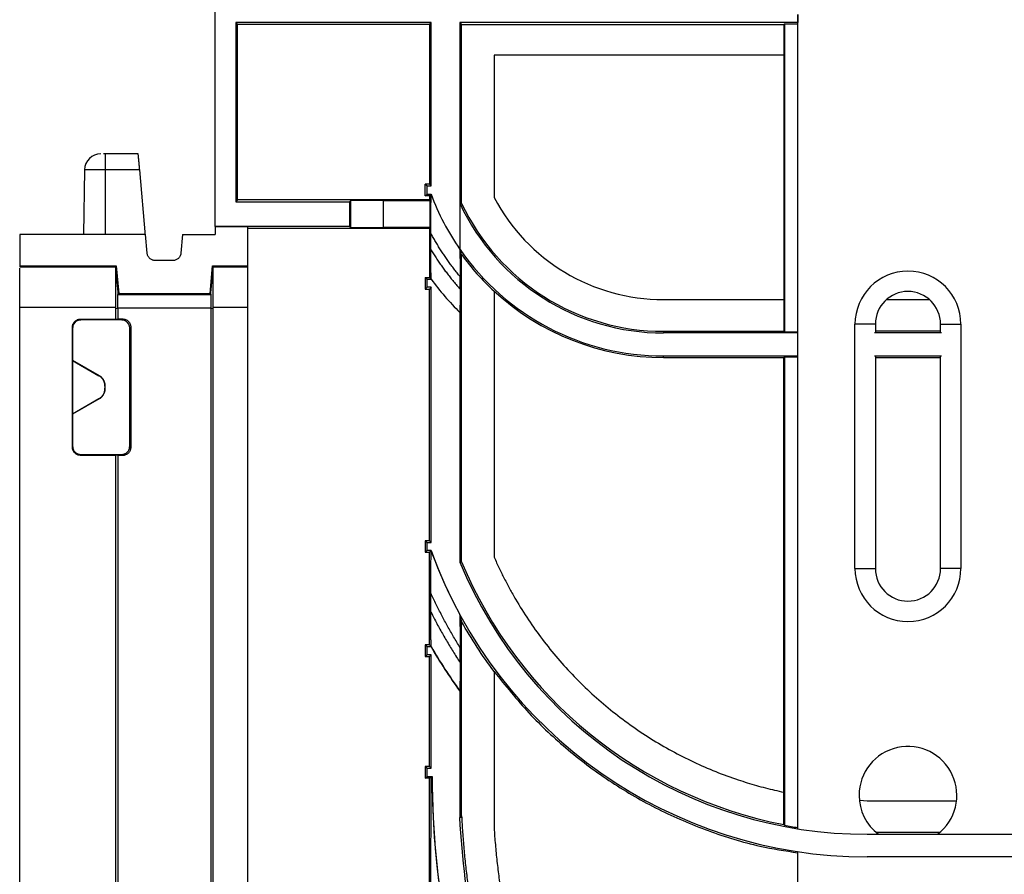
# Model space of a CAD drawing. Units: millimetres. Extents: x -201 to 664, y -32 to 370.
# Drawn here: x 34 to 58, y 240 to 261 of the extents above; entities that cross this region are included whole.
import ezdxf

# ---------------------------------------------------------------- set-up
doc = ezdxf.new("R2010")
doc.units = ezdxf.units.MM

msp = doc.modelspace()

# ---------------------------------------------------------------- linework, layer by layer
at = {"color": 7, "linetype": 'Continuous', "lineweight": 25}
for p, q in [((38.822377, 255.478429), (38.822377, 264.58192)), ((53.117141, 260.68192), (53.117141, 260.48192)), ((53.122377, 240.694953), (53.122377, 260.68192)), ((44.118886, 260.48192), (39.325868, 260.48192)), ((39.325868, 260.48192), (39.325868, 256.085411)), ((39.367757, 260.440031), (39.325868, 260.48192)), ((39.367757, 260.440031), (44.076997, 260.440031)), ((39.367757, 256.1273), (39.367757, 260.440031)), ((44.118886, 260.48192), (44.076997, 260.440031)), ((44.076997, 260.440031), (44.076997, 256.512661)), ((44.118886, 256.470772), (44.118886, 260.48192)), ((44.825868, 260.48192), (44.825868, 254.914695)), ((44.867757, 260.440031), (44.825868, 260.48192)), ((53.117141, 260.48192), (44.825868, 260.48192)), ((44.867757, 256.040692), (44.867757, 260.440031)), ((44.867757, 260.438286), (52.775252, 260.438286)), ((52.775252, 260.438286), (52.789215, 260.452249)), ((52.775252, 260.438286), (52.775252, 259.68192)), ((52.789215, 260.452249), (53.122377, 260.452249)), ((52.789215, 260.452249), (52.789215, 252.889774)), ((53.122377, 260.476684), (53.117141, 260.48192)), ((45.667757, 259.68192), (45.667757, 256.184392)), ((52.776997, 259.68192), (45.667757, 259.68192)), ((52.776997, 259.68192), (52.776997, 253.68192)), ((36.929132, 257.260839), (36.122377, 257.260839)), ((36.122377, 257.260839), (36.122377, 256.86782)), ((35.615517, 256.86782), (35.587835, 255.28192)), ((36.967318, 256.86782), (36.122377, 256.86782)), ((37.108546, 255.250324), (36.967318, 256.86782)), ((43.976997, 256.512661), (44.018886, 256.470772)), ((44.076997, 256.512661), (43.976997, 256.512661)), ((43.976997, 256.228883), (43.976997, 256.512661)), ((44.018886, 256.470772), (44.118886, 256.470772)), ((44.018886, 256.270772), (44.018886, 256.470772)), ((44.076997, 256.512661), (44.118886, 256.470772)), ((43.976997, 256.228883), (44.018886, 256.270772)), ((44.076997, 256.228883), (43.976997, 256.228883)), ((44.018886, 256.270772), (44.118886, 256.270772)), ((44.118823, 256.270708), (44.076997, 256.228883)), ((44.076997, 256.228883), (44.076997, 256.1273)), ((44.118886, 256.270772), (44.118865, 256.270741)), ((39.367757, 256.1273), (39.325868, 256.085411)), ((39.325868, 256.085411), (42.118886, 256.085411)), ((44.076997, 256.1273), (39.367757, 256.1273)), ((42.118886, 256.085411), (42.141637, 256.108162)), ((42.118886, 256.085411), (42.118886, 255.478429)), ((42.141637, 256.108162), (42.141637, 255.455679)), ((42.941607, 256.115082), (44.089215, 256.115082)), ((42.941607, 256.115082), (42.941607, 255.448758)), ((44.089215, 256.115082), (44.076997, 256.1273)), ((44.089215, 256.115082), (44.089215, 255.448758)), ((44.829359, 256.032092), (44.867757, 256.040692)), ((44.829359, 254.90967), (44.829359, 256.032092)), ((42.118886, 255.478429), (38.822377, 255.478429)), ((38.822377, 255.473193), (38.822377, 255.478429)), ((38.822377, 255.473193), (39.622377, 255.473193)), ((38.822377, 255.473193), (38.822377, 255.28192)), ((39.622377, 254.511592), (39.622377, 255.473193)), ((39.622377, 255.43654), (44.076997, 255.43654)), ((42.141637, 255.455679), (42.118886, 255.478429)), ((44.089215, 255.448758), (42.941607, 255.448758)), ((44.076997, 255.43654), (44.089215, 255.448758)), ((44.076997, 255.43654), (44.076997, 254.226156)), ((34.022377, 255.28192), (34.022377, 254.511592)), ((37.108546, 255.28192), (34.022377, 255.28192)), ((37.148566, 254.824489), (37.108546, 255.28192)), ((38.020531, 255.28192), (37.980511, 254.824489)), ((38.020531, 255.28192), (38.822377, 255.28192)), ((44.115396, 254.907022), (44.115396, 255.30903)), ((44.825898, 254.914598), (44.825868, 254.914695)), ((44.867757, 247.245208), (44.867757, 254.789286)), ((34.022377, 254.511592), (36.392098, 254.511592)), ((34.022377, 254.511592), (34.022377, 254.490571)), ((34.022377, 254.490571), (36.372887, 254.490571)), ((36.392098, 254.511592), (36.372885, 254.490627)), ((36.372887, 254.490571), (36.372887, 254.490627)), ((36.392098, 254.511592), (36.451495, 253.831592)), ((37.781272, 254.64192), (37.347805, 254.64192)), ((38.693259, 253.831592), (38.752657, 254.511592)), ((38.752657, 254.511592), (39.622377, 254.511592)), ((38.752657, 254.511592), (38.771869, 254.490627)), ((38.771869, 254.490571), (39.622377, 254.490571)), ((39.622377, 254.490571), (39.622377, 254.511592)), ((39.622377, 253.490609), (39.622377, 254.490571)), ((36.384233, 254.360933), (36.42769, 253.8643)), ((38.715905, 253.851051), (38.760521, 254.360933)), ((43.976997, 254.226156), (44.018886, 254.184267)), ((43.976997, 254.226156), (44.076997, 254.226156)), ((43.976997, 254.226156), (43.976997, 253.942378)), ((44.076997, 254.226156), (44.118856, 254.184297)), ((44.829359, 253.941839), (44.829359, 254.248876)), ((43.976997, 253.942378), (44.018886, 253.984267)), ((44.018886, 254.184267), (44.118886, 254.184267)), ((44.018886, 253.984267), (44.018886, 254.184267)), ((44.118886, 253.984267), (44.018886, 253.984267)), ((44.118886, 253.984267), (44.076997, 253.942378)), ((44.118886, 254.184267), (44.118902, 254.184297)), ((44.118886, 247.722085), (44.118886, 253.984267)), ((36.451495, 253.831592), (36.432377, 253.810731)), ((36.432377, 253.810863), (36.432377, 253.810731)), ((36.432377, 253.810731), (38.712377, 253.810731)), ((36.432377, 253.473563), (36.432377, 253.810731)), ((36.451495, 253.831592), (38.693259, 253.831592)), ((38.693259, 253.831592), (38.712377, 253.810731)), ((38.712377, 253.810731), (38.712377, 253.810863)), ((38.712377, 253.810731), (38.712377, 253.473563)), ((43.976997, 253.942378), (44.076997, 253.942378)), ((44.076997, 247.763974), (44.076997, 253.942378)), ((45.667757, 253.888101), (45.667757, 247.357876)), ((36.375447, 253.490609), (34.022377, 253.490609)), ((34.022377, 231.98192), (34.022377, 253.490609)), ((39.622377, 253.490609), (38.769307, 253.490609)), ((39.622377, 231.98192), (39.622377, 253.490609)), ((49.822377, 253.68192), (52.776997, 253.68192)), ((52.775252, 253.68192), (52.775252, 252.903737)), ((55.293875, 253.68192), (56.350879, 253.68192)), ((36.375483, 253.467889), (36.432377, 253.473563)), ((36.375483, 253.467889), (36.375483, 253.195884)), ((38.712377, 253.473563), (36.432377, 253.473563)), ((36.432377, 253.473563), (36.432377, 253.207235)), ((38.712377, 253.473563), (38.769271, 253.467889)), ((38.712377, 253.473563), (38.712377, 231.994576)), ((38.769271, 231.988902), (38.769271, 253.467889)), ((44.825898, 253.363467), (44.825868, 253.363455)), ((44.825868, 253.363455), (44.825868, 247.236859)), ((36.375483, 253.195884), (35.508383, 253.195884)), ((35.522347, 253.18192), (35.508383, 253.195884)), ((36.522408, 253.18192), (35.522347, 253.18192)), ((36.375483, 253.195884), (36.432377, 253.207235)), ((36.432377, 253.207235), (36.547722, 253.207235)), ((36.547722, 253.207235), (36.522408, 253.18192)), ((36.722377, 252.981951), (36.747692, 253.007265)), ((36.747692, 253.007265), (36.747692, 250.056575)), ((54.522377, 247.081349), (54.522377, 253.081349)), ((55.022377, 253.081349), (54.522377, 253.081349)), ((55.022377, 253.081349), (55.022377, 252.86495)), ((56.622377, 252.86495), (56.622377, 253.081349)), ((56.622377, 253.081349), (57.122377, 253.081349)), ((57.122377, 253.081349), (57.122377, 247.081349)), ((35.308413, 252.995915), (35.308413, 250.067926)), ((35.308413, 252.995915), (35.322377, 252.981951)), ((35.322377, 252.981951), (35.322377, 252.1938)), ((36.722377, 250.08189), (36.722377, 252.981951)), ((49.822377, 252.903737), (49.822377, 252.863594)), ((49.822377, 252.903737), (52.775252, 252.903737)), ((53.122377, 252.863594), (49.822377, 252.863594)), ((52.775252, 252.903737), (52.789215, 252.889774)), ((52.789215, 252.889774), (53.122377, 252.889774)), ((56.647149, 252.863594), (54.997605, 252.863594)), ((56.622377, 252.903737), (55.022377, 252.903737)), ((49.822377, 252.261848), (49.822377, 252.300247)), ((49.822377, 252.300247), (53.122377, 252.300247)), ((54.997605, 252.300247), (56.647149, 252.300247)), ((55.022377, 252.29889), (55.022377, 247.081349)), ((56.622377, 247.081349), (56.622377, 252.29889)), ((35.322377, 252.1938), (35.315395, 252.189769)), ((35.315395, 252.189769), (35.315395, 250.874071)), ((35.315395, 252.189769), (35.965418, 251.814478)), ((35.322377, 252.1938), (35.9724, 251.81851)), ((49.822377, 252.261848), (52.776997, 252.261848)), ((52.776997, 252.261848), (52.789215, 252.274066)), ((52.776997, 241.593334), (52.776997, 252.261848)), ((52.789215, 252.274066), (53.122377, 252.274066)), ((52.789215, 252.274066), (52.789215, 240.783021)), ((55.022377, 252.261848), (56.622377, 252.261848)), ((35.965418, 251.814478), (35.9724, 251.81851)), ((36.115395, 251.55471), (36.122377, 251.558741)), ((36.115395, 251.55471), (36.115395, 251.50913)), ((36.122377, 251.505099), (36.122377, 251.558741)), ((36.122377, 251.505099), (36.115395, 251.50913)), ((35.965418, 251.249362), (35.315395, 250.874071)), ((35.9724, 251.245331), (35.322377, 250.87004)), ((35.9724, 251.245331), (35.965418, 251.249362)), ((35.315395, 250.874071), (35.322377, 250.87004)), ((35.322377, 250.87004), (35.322377, 250.08189)), ((35.322377, 250.08189), (35.308413, 250.067926)), ((35.508383, 249.867956), (35.522347, 249.88192)), ((35.508383, 249.867956), (36.375483, 249.867956)), ((35.522347, 249.88192), (36.522408, 249.88192)), ((36.432377, 249.856606), (36.375483, 249.867956)), ((36.375483, 249.867956), (36.375483, 231.988902)), ((36.522408, 249.88192), (36.547722, 249.856606)), ((36.747692, 250.056575), (36.722377, 250.08189)), ((36.547722, 249.856606), (36.432377, 249.856606)), ((36.432377, 249.856606), (36.432377, 231.994576)), ((43.976997, 247.763974), (44.018886, 247.722085)), ((44.076997, 247.763974), (43.976997, 247.763974)), ((43.976997, 247.763974), (43.976997, 247.480196)), ((44.018886, 247.522085), (44.018886, 247.722085)), ((44.018886, 247.722085), (44.118886, 247.722085)), ((44.076997, 247.763974), (44.118886, 247.722085)), ((44.018886, 247.522085), (43.976997, 247.480196)), ((43.976997, 247.480196), (44.076997, 247.480196)), ((44.118886, 247.522085), (44.018886, 247.522085)), ((44.118823, 247.522021), (44.076997, 247.480196)), ((44.076997, 245.206519), (44.076997, 247.480196)), ((44.118823, 247.522021), (44.118865, 247.522054)), ((44.118886, 247.522085), (44.118865, 247.522054)), ((44.825868, 247.236859), (44.867757, 247.245208)), ((54.522377, 247.081349), (55.022377, 247.081349)), ((57.122377, 247.081349), (56.622377, 247.081349)), ((44.115396, 246.011907), (44.115396, 246.474121)), ((44.867757, 240.976604), (44.867757, 245.785173)), ((43.976997, 245.206519), (44.018886, 245.16463)), ((44.076997, 245.206519), (43.976997, 245.206519)), ((43.976997, 245.206519), (43.976997, 244.922741)), ((44.018886, 244.96463), (44.018886, 245.16463)), ((44.018886, 245.16463), (44.118886, 245.16463)), ((44.076997, 245.206519), (44.118856, 245.164661)), ((44.118871, 245.16463), (44.118871, 245.164661)), ((44.829359, 244.777673), (44.829359, 245.147698)), ((44.018886, 244.96463), (43.976997, 244.922741)), ((43.976997, 244.922741), (44.076997, 244.922741)), ((44.118886, 244.96463), (44.018886, 244.96463)), ((44.118886, 244.96463), (44.076997, 244.922741)), ((44.076997, 242.223809), (44.076997, 244.922741)), ((44.118886, 242.18192), (44.118886, 244.96463)), ((45.667757, 244.554698), (45.667757, 240.662632)), ((44.825898, 244.081984), (44.825868, 244.081974)), ((44.825868, 244.081974), (44.825868, 240.97555)), ((43.976997, 242.223809), (43.976997, 241.940031)), ((43.976997, 242.223809), (44.018886, 242.18192)), ((44.076997, 242.223809), (43.976997, 242.223809)), ((44.018886, 241.98192), (44.018886, 242.18192)), ((44.018886, 242.18192), (44.118886, 242.18192)), ((44.076997, 242.223809), (44.118886, 242.18192)), ((43.976997, 241.940031), (44.018886, 241.98192)), ((44.076997, 241.940031), (43.976997, 241.940031)), ((44.018886, 241.98192), (44.144194, 241.98192)), ((44.117636, 241.98067), (44.076997, 241.940031)), ((44.076997, 235.596595), (44.076997, 241.940031)), ((44.144194, 241.98192), (44.144164, 241.98189)), ((52.775252, 240.799931), (52.775252, 241.593699)), ((54.638999, 241.394398), (54.822377, 241.38192)), ((54.822377, 241.38192), (57.014936, 241.38192)), ((44.825868, 240.97555), (44.867757, 240.976604)), ((52.775252, 240.799931), (52.789215, 240.783021)), ((54.822377, 240.560103), (74.822377, 240.560103)), ((56.602738, 240.603737), (55.042016, 240.603737)), ((53.122377, 230.694953), (53.122377, 240.130962)), ((74.822377, 240.003737), (54.822377, 240.003737))]:
    msp.add_line(p, q, dxfattribs=at)
at = {"color": 8, "linetype": 'Continuous', "lineweight": 25}
for p, q in [((36.122377, 256.86782), (35.615517, 256.86782)), ((36.122377, 256.86782), (36.122377, 255.28192)), ((36.372885, 254.490627), (36.384233, 254.360933)), ((38.760521, 254.360933), (38.771869, 254.490627)), ((36.42769, 253.8643), (36.432377, 253.810731)), ((38.712377, 253.810731), (38.715905, 253.851051)), ((54.822377, 240.560587), (54.822377, 240.560103)), ((54.822377, 240.003254), (54.822377, 240.003737))]:
    msp.add_line(p, q, dxfattribs=at)
at = {"color": 7, "linetype": 'Continuous', "lineweight": 25}
for centre, radius, start, end in [((36.015456, 256.860839), 0.4, 90, 179), ((49.822377, 258.38192), 6.081704, 200.3122425, 214.7588368), ((49.822377, 258.38192), 6.081674, 200.3120427, 214.7579199), ((49.822377, 258.38192), 4.7, 207.8759749, 270), ((49.822377, 258.38192), 5.518326, 205.2027438, 270), ((49.822377, 258.38192), 5.478183, 205.2536864, 270), ((49.822377, 258.38192), 6.081674, 214.8155626, 270), ((49.822377, 258.38192), 6.121817, 215.9686811, 227.2611356), ((55.822377, 253.081349), 1.3, 0, 180), ((49.822377, 258.38192), 7.081643, 216.351563, 225.1257141), ((49.822377, 258.38192), 7.081674, 216.3523137, 225.1256117), ((49.822377, 258.38192), 6.120072, 227.246035, 270), ((55.822377, 253.081349), 0.8, 0, 180), ((54.822377, 251.38192), 11.378213, 199.8301542, 208.5304814), ((54.822377, 251.38192), 11.378183, 199.8300465, 270), ((54.822377, 251.38192), 10.821817, 202.5213813, 270), ((54.822377, 251.38192), 10.778183, 202.5433317, 259.0511665), ((55.822377, 247.081349), 1.3, 180, 0), ((55.822377, 247.081349), 0.8, 180, 0), ((54.822377, 251.38192), 12.378152, 210.1503088, 216.1388155), ((55.822377, 241.515349), 1.2, 307.2846769, 180), ((64.822377, 241.98192), 20.678213, 180.0000844, 194.7533015), ((55.822377, 241.515349), 1.2, 180, 232.7153231), ((54.822377, 251.38192), 10.792146, 259.1409979, 260.9369087)]:
    msp.add_arc(centre, radius, start, end, dxfattribs=at)
for centre, start_param, end_param in [((42.941607, 256.108101), 1.570796327, 3.132866007), ((42.941607, 255.45574), 3.1503193, 4.71238898)]:
    msp.add_ellipse(centre, major_axis=(0.8, 0), ratio=0.008726868, start_param=start_param, end_param=end_param, dxfattribs=at)
for points, knots in [([(36.122377, 257.260839), (36.10874, 257.260839), (36.092133, 257.260839), (36.077831, 257.260839), (36.075273, 257.260839)], [0, 0, 0, 0, 0.821157657, 1, 1, 1, 1]), ([(36.967318, 256.86782), (36.966458, 256.87767), (36.964773, 256.896992), (36.96232, 256.925209), (36.959986, 256.951992), (36.957773, 256.97726), (36.95568, 257.000961), (36.953707, 257.023073), (36.951854, 257.043593), (36.950121, 257.062539), (36.948509, 257.079944), (36.947017, 257.095854), (36.945644, 257.110327), (36.944392, 257.123426), (36.943259, 257.13522), (36.941322, 257.155489), (36.938752, 257.182187), (36.935815, 257.211253), (36.933377, 257.233726), (36.931446, 257.249432), (36.929977, 257.259076), (36.929411, 257.260255), (36.929132, 257.260839)], [0, 0, 0, 0, 0.047674119, 0.093512409, 0.137514804, 0.179681247, 0.220011688, 0.258506088, 0.295164415, 0.329986649, 0.362972782, 0.394122822, 0.423436794, 0.450914744, 0.476556742, 0.500362896, 0.587976856, 0.67384645, 0.757977332, 0.840375528, 0.921047464, 1, 1, 1, 1]), ([(44.115396, 255.30903), (44.115396, 255.401217), (44.115457, 255.492192), (44.115685, 255.672028), (44.115851, 255.760903), (44.116198, 255.892279), (44.116331, 255.935938), (44.116639, 256.02125), (44.116814, 256.063099), (44.117224, 256.142305), (44.117457, 256.179987), (44.117899, 256.227817), (44.118061, 256.242043), (44.118421, 256.263266), (44.118618, 256.270029), (44.118823, 256.270708)], [0, 0, 0, 0, 0.25, 0.25, 0.5, 0.5, 0.625, 0.625, 0.75, 0.75, 0.875, 0.875, 0.9375, 0.9375, 1, 1, 1, 1]), ([(44.829359, 254.248876), (44.804716, 254.278961), (44.755467, 254.339089), (44.683697, 254.43088), (44.613548, 254.523746), (44.545166, 254.617806), (44.478512, 254.713029), (44.413595, 254.809422), (44.350417, 254.906986), (44.288966, 255.005713), (44.229286, 255.105629), (44.171211, 255.206643), (44.13401, 255.274885), (44.115396, 255.30903)], [0, 0, 0, 0, 0.091129316, 0.182126616, 0.273021105, 0.363842086, 0.454618934, 0.545381066, 0.636157914, 0.726978895, 0.817873384, 0.908870684, 1, 1, 1, 1]), ([(37.347805, 254.64192), (37.34161, 254.64209), (37.329256, 254.642428), (37.310886, 254.645118), (37.292788, 254.649414), (37.269302, 254.65738), (37.241452, 254.671177), (37.211876, 254.693686), (37.186825, 254.721189), (37.167518, 254.752945), (37.153747, 254.78768), (37.150295, 254.812202), (37.148566, 254.824489)], [0, 0, 0, 0, 0.0626923296, 0.1250218727, 0.1875346643, 0.2507719927, 0.3757944316, 0.5002217566, 0.6249612637, 0.7500614247, 0.8747648404, 1, 1, 1, 1]), ([(37.980511, 254.824489), (37.979802, 254.818332), (37.978388, 254.806055), (37.974107, 254.78799), (37.96825, 254.770335), (37.958268, 254.747632), (37.942096, 254.721091), (37.917095, 254.693589), (37.887514, 254.671031), (37.854196, 254.654565), (37.818392, 254.643874), (37.793663, 254.642572), (37.781272, 254.64192)], [0, 0, 0, 0, 0.06269233, 0.125021873, 0.187534664, 0.250771993, 0.375794432, 0.500221757, 0.624961264, 0.750061425, 0.87476484, 1, 1, 1, 1]), ([(44.118856, 254.18436), (44.11869, 254.184865), (44.118528, 254.187633), (44.118213, 254.197168), (44.118058, 254.204043), (44.117617, 254.229565), (44.117354, 254.253001), (44.116664, 254.33317), (44.116329, 254.399485), (44.11583, 254.537009), (44.115661, 254.610038), (44.115444, 254.757478), (44.115396, 254.831945), (44.115396, 254.907022)], [0, 0, 0, 0, 0.0625, 0.0625, 0.125, 0.125, 0.25, 0.25, 0.5, 0.5, 0.75, 0.75, 1, 1, 1, 1]), ([(44.115396, 254.907022), (44.136455, 254.872836), (44.178545, 254.80451), (44.243963, 254.703532), (44.31099, 254.603761), (44.379794, 254.5053), (44.450328, 254.40812), (44.522609, 254.312232), (44.596622, 254.217624), (44.672407, 254.124332), (44.749818, 254.032225), (44.802834, 253.97198), (44.829359, 253.941839)], [0, 0, 0, 0, 0.100194498, 0.200259418, 0.300227046, 0.40012976, 0.5, 0.59987024, 0.699772954, 0.799740582, 0.899805502, 1, 1, 1, 1]), ([(44.825898, 254.914598), (44.826054, 254.914101), (44.826206, 254.911536), (44.826503, 254.902718), (44.826649, 254.896365), (44.827064, 254.873148), (44.827314, 254.851903), (44.827759, 254.803401), (44.827953, 254.776374), (44.828301, 254.718395), (44.828453, 254.687578), (44.828848, 254.593166), (44.829039, 254.52621), (44.829294, 254.388891), (44.829359, 254.319335), (44.829359, 254.248876)], [0, 0, 0, 0, 0.0625, 0.0625, 0.125, 0.125, 0.25, 0.25, 0.375, 0.375, 0.5, 0.5, 0.75, 0.75, 1, 1, 1, 1]), ([(44.867757, 254.789286), (44.861303, 254.809264), (44.848503, 254.84888), (44.835704, 254.889522), (44.829359, 254.90967)], [0, 0, 0, 0, 0.504255895, 1, 1, 1, 1]), ([(34.022377, 253.490609), (34.022377, 253.621131), (34.022377, 253.882174), (34.022377, 254.20835), (34.022377, 254.415978), (34.022377, 254.445158), (34.022377, 254.455569)], [0, 0, 0, 0, 0.2813160651, 0.5626321303, 0.8439481954, 1, 1, 1, 1]), ([(36.372887, 254.490571), (36.372888, 254.49025), (36.372889, 254.489602), (36.372899, 254.486048), (36.372915, 254.480494), (36.372936, 254.472674), (36.372963, 254.46257), (36.372995, 254.45011), (36.373033, 254.435256), (36.373077, 254.417979), (36.373127, 254.398269), (36.373182, 254.376133), (36.373244, 254.351597), (36.373311, 254.324706), (36.373383, 254.295524), (36.373461, 254.264136), (36.373546, 254.23064), (36.37371, 254.165767), (36.374003, 254.05185), (36.374358, 253.912395), (36.374658, 253.795425), (36.374854, 253.718133), (36.37505, 253.64123), (36.375247, 253.565429), (36.375381, 253.515308), (36.375447, 253.490609)], [0, 0, 0, 0, 0.0284908656, 0.0574693778, 0.0869177198, 0.1168155732, 0.1471400968, 0.1778659336, 0.2089652477, 0.2404077942, 0.272161022, 0.3041902111, 0.3364586437, 0.3689278088, 0.4015576369, 0.4343067628, 0.467132812, 0.499992707, 0.6145028772, 0.7498188705, 0.8022282769, 0.8535684768, 0.9037123645, 0.9525522094, 1, 1, 1, 1]), ([(38.769307, 253.490609), (38.769347, 253.505971), (38.769427, 253.536984), (38.769548, 253.583824), (38.769669, 253.631286), (38.769791, 253.679214), (38.769915, 253.72744), (38.77004, 253.775783), (38.770165, 253.824053), (38.77041, 253.915954), (38.770747, 254.047027), (38.771061, 254.172342), (38.771278, 254.258), (38.771415, 254.313035), (38.771534, 254.360963), (38.771635, 254.401425), (38.771718, 254.434234), (38.771783, 254.459444), (38.77183, 254.477059), (38.77186, 254.488012), (38.771865, 254.489726), (38.771868, 254.490571)], [0, 0, 0, 0, 0.0295188939, 0.0595917494, 0.0902000296, 0.1213222214, 0.1529338086, 0.1850072836, 0.2175121985, 0.25041526, 0.3739694917, 0.5006033192, 0.5589211801, 0.6170276448, 0.6746868611, 0.7316745062, 0.7877824179, 0.8428223379, 0.8966286374, 0.9490599852, 1, 1, 1, 1]), ([(44.829359, 253.941839), (44.829359, 253.877088), (44.8293, 253.813488), (44.829049, 253.68888), (44.828853, 253.627132), (44.828438, 253.543219), (44.828277, 253.516277), (44.82791, 253.467037), (44.827707, 253.444838), (44.827249, 253.406566), (44.826999, 253.391007), (44.826467, 253.369461), (44.826184, 253.363586), (44.825898, 253.363467)], [0, 0, 0, 0, 0.25, 0.25, 0.5, 0.5, 0.625, 0.625, 0.75, 0.75, 0.875, 0.875, 1, 1, 1, 1]), ([(35.508383, 253.195884), (35.502066, 253.195712), (35.489492, 253.195369), (35.470832, 253.192628), (35.452519, 253.188247), (35.427783, 253.179753), (35.397787, 253.164301), (35.366056, 253.1383), (35.339991, 253.106534), (35.321779, 253.070999), (35.31043, 253.033646), (35.309086, 253.00851), (35.308413, 252.995915)], [0, 0, 0, 0, 0.060385455, 0.120193426, 0.179958782, 0.240217526, 0.370003519, 0.500129743, 0.62991231, 0.760041628, 0.879760642, 1, 1, 1, 1]), ([(35.522347, 253.18192), (35.51603, 253.181748), (35.503456, 253.181405), (35.484796, 253.178664), (35.466483, 253.174283), (35.441747, 253.165789), (35.411751, 253.150337), (35.38002, 253.124336), (35.353955, 253.09257), (35.335743, 253.057035), (35.324394, 253.019682), (35.32305, 252.994546), (35.322377, 252.981951)], [0, 0, 0, 0, 0.060385455, 0.120193426, 0.179958782, 0.240217526, 0.370003519, 0.500129743, 0.62991231, 0.760041628, 0.879760642, 1, 1, 1, 1]), ([(36.722377, 252.981951), (36.722205, 252.988268), (36.721862, 253.000841), (36.719121, 253.019501), (36.71474, 253.037814), (36.706246, 253.062551), (36.690794, 253.092547), (36.664793, 253.124277), (36.633027, 253.150342), (36.597492, 253.168554), (36.560139, 253.179903), (36.535003, 253.181247), (36.522408, 253.18192)], [0, 0, 0, 0, 0.0603854555, 0.1201934265, 0.1799587821, 0.2402175261, 0.3700035192, 0.5001297428, 0.6299123102, 0.7600416279, 0.879760642, 1, 1, 1, 1]), ([(36.547722, 253.207235), (36.554039, 253.207062), (36.566613, 253.206719), (36.585273, 253.203979), (36.603586, 253.199597), (36.628322, 253.191104), (36.658318, 253.175652), (36.690049, 253.149651), (36.716114, 253.117885), (36.734326, 253.08235), (36.745675, 253.044997), (36.747019, 253.019861), (36.747692, 253.007265)], [0, 0, 0, 0, 0.0603854555, 0.1201934265, 0.1799587821, 0.2402175261, 0.3700035192, 0.5001297428, 0.6299123102, 0.7600416279, 0.879760642, 1, 1, 1, 1]), ([(36.115395, 251.55471), (36.115179, 251.563555), (36.11475, 251.581108), (36.111272, 251.607109), (36.105702, 251.632508), (36.097849, 251.6573), (36.087758, 251.681479), (36.073474, 251.708827), (36.053738, 251.738413), (36.027491, 251.767973), (35.998141, 251.79394), (35.97634, 251.807623), (35.965418, 251.814478)], [0, 0, 0, 0, 0.0844799942, 0.1676550021, 0.2501608824, 0.3326489688, 0.4157710136, 0.5001640822, 0.6271253138, 0.7544286265, 0.8769678484, 1, 1, 1, 1]), ([(36.122377, 251.558741), (36.12219, 251.566796), (36.121815, 251.582904), (36.11879, 251.606911), (36.113983, 251.630604), (36.107247, 251.653831), (36.098674, 251.676442), (36.088307, 251.698289), (36.076216, 251.71923), (36.06248, 251.739132), (36.047185, 251.757861), (36.030437, 251.775308), (36.012322, 251.791318), (35.993045, 251.805941), (35.979282, 251.81432), (35.9724, 251.81851)], [0, 0, 0, 0, 0.076925111, 0.153849205, 0.230772467, 0.307695082, 0.384617234, 0.461539109, 0.538460891, 0.615382766, 0.692304918, 0.769227533, 0.846150795, 0.923074889, 1, 1, 1, 1]), ([(35.965418, 251.249362), (35.97297, 251.253971), (35.987957, 251.263119), (36.008735, 251.279132), (36.027946, 251.296655), (36.04549, 251.315852), (36.061385, 251.33668), (36.077926, 251.362725), (36.093681, 251.39461), (36.106157, 251.43212), (36.11397, 251.470522), (36.11492, 251.496243), (36.115395, 251.50913)], [0, 0, 0, 0, 0.0844799941, 0.1676550021, 0.2501608824, 0.3326489688, 0.4157710136, 0.5001640822, 0.6271253137, 0.7544286265, 0.8769678484, 1, 1, 1, 1]), ([(35.9724, 251.245331), (35.979282, 251.24952), (35.993045, 251.257899), (36.012322, 251.272522), (36.030437, 251.288532), (36.047185, 251.305979), (36.06248, 251.324708), (36.076216, 251.34461), (36.088307, 251.365552), (36.098674, 251.387399), (36.107247, 251.410009), (36.113983, 251.433236), (36.11879, 251.45693), (36.121815, 251.480936), (36.12219, 251.497044), (36.122377, 251.505099)], [0, 0, 0, 0, 0.076925111, 0.153849205, 0.230772467, 0.307695082, 0.384617234, 0.461539109, 0.538460891, 0.615382766, 0.692304919, 0.769227533, 0.846150795, 0.923074889, 1, 1, 1, 1]), ([(35.308413, 250.067926), (35.308585, 250.061609), (35.308929, 250.049035), (35.311669, 250.030375), (35.316051, 250.012062), (35.324544, 249.987326), (35.339996, 249.95733), (35.365997, 249.925599), (35.397763, 249.899534), (35.433298, 249.881322), (35.470651, 249.869973), (35.495787, 249.868629), (35.508383, 249.867956)], [0, 0, 0, 0, 0.060385455, 0.120193426, 0.179958782, 0.240217526, 0.370003519, 0.500129743, 0.62991231, 0.760041628, 0.879760642, 1, 1, 1, 1]), ([(35.322377, 250.08189), (35.32255, 250.075573), (35.322893, 250.062999), (35.325633, 250.044339), (35.330015, 250.026026), (35.338508, 250.00129), (35.35396, 249.971294), (35.379961, 249.939563), (35.411727, 249.913498), (35.447262, 249.895286), (35.484615, 249.883937), (35.509751, 249.882593), (35.522347, 249.88192)], [0, 0, 0, 0, 0.060385455, 0.120193426, 0.179958782, 0.240217526, 0.370003519, 0.500129743, 0.62991231, 0.760041628, 0.879760642, 1, 1, 1, 1]), ([(36.522408, 249.88192), (36.528725, 249.882093), (36.541298, 249.882436), (36.559958, 249.885176), (36.578271, 249.889558), (36.603008, 249.898051), (36.633004, 249.913503), (36.664734, 249.939504), (36.690799, 249.97127), (36.709011, 250.006805), (36.720361, 250.044158), (36.721704, 250.069294), (36.722377, 250.08189)], [0, 0, 0, 0, 0.060385455, 0.120193426, 0.179958782, 0.240217526, 0.370003519, 0.500129743, 0.62991231, 0.760041628, 0.879760642, 1, 1, 1, 1]), ([(36.747692, 250.056575), (36.747519, 250.050258), (36.747176, 250.037685), (36.744436, 250.019024), (36.740054, 250.000711), (36.731561, 249.975975), (36.716109, 249.945979), (36.690108, 249.914249), (36.658342, 249.888183), (36.622807, 249.869972), (36.585454, 249.858622), (36.560318, 249.857279), (36.547722, 249.856606)], [0, 0, 0, 0, 0.060385455, 0.120193426, 0.179958782, 0.240217526, 0.370003519, 0.500129743, 0.62991231, 0.760041628, 0.879760642, 1, 1, 1, 1]), ([(44.115396, 246.474121), (44.115397, 246.493714), (44.115399, 246.53292), (44.115419, 246.591734), (44.115451, 246.650568), (44.115496, 246.709425), (44.115583, 246.798356), (44.115741, 246.914839), (44.116033, 247.062073), (44.116414, 247.202587), (44.116856, 247.317783), (44.117285, 247.399887), (44.117619, 247.447683), (44.117906, 247.478448), (44.11813, 247.497186), (44.118358, 247.510788), (44.118589, 247.51969), (44.118746, 247.521252), (44.118823, 247.522021)], [0, 0, 0, 0, 0.0496792714, 0.0994071826, 0.1492143725, 0.1991313344, 0.2491883606, 0.3761003555, 0.4977916033, 0.6317136838, 0.7486814758, 0.8158019349, 0.8740299865, 0.9031668358, 0.9297877327, 0.9543746537, 0.977536899, 1, 1, 1, 1]), ([(45.667757, 247.357876), (45.687389, 247.313718), (45.726639, 247.225429), (45.787921, 247.094128), (45.850932, 246.963723), (45.915849, 246.834293), (45.982624, 246.705816), (46.05127, 246.578299), (46.121784, 246.451738), (46.268506, 246.197132), (46.503725, 245.821571), (46.848882, 245.336953), (47.224084, 244.87141), (47.765102, 244.277128), (48.508762, 243.595524), (49.329302, 243.00879), (50.022556, 242.602255), (50.555554, 242.331369), (51.101071, 242.093792), (51.544338, 241.931284), (51.879345, 241.82386), (52.101597, 241.758207), (52.325294, 241.697839), (52.55034, 241.64228), (52.701422, 241.609654), (52.776997, 241.593334)], [0, 0, 0, 0, 0.015253461, 0.030496953, 0.045733673, 0.060966819, 0.076199592, 0.091435193, 0.106676823, 0.121927678, 0.184187305, 0.246457587, 0.309621516, 0.372796255, 0.500000819, 0.627205384, 0.690369313, 0.753544052, 0.815803679, 0.878073962, 0.902466997, 0.926843006, 0.951215101, 0.975596398, 1, 1, 1, 1]), ([(44.829359, 245.147698), (44.802895, 245.190469), (44.749985, 245.275983), (44.672726, 245.405492), (44.59705, 245.535843), (44.523105, 245.667128), (44.450851, 245.799322), (44.380301, 245.932434), (44.311441, 246.066456), (44.244314, 246.201409), (44.178762, 246.337218), (44.136522, 246.428477), (44.115396, 246.474121)], [0, 0, 0, 0, 0.100098324, 0.200131121, 0.300114745, 0.400065573, 0.5, 0.599934427, 0.699885255, 0.799868879, 0.899901676, 1, 1, 1, 1]), ([(44.118856, 245.164743), (44.118797, 245.165163), (44.118678, 245.166005), (44.118502, 245.169827), (44.118328, 245.175518), (44.118155, 245.18326), (44.117984, 245.192999), (44.117723, 245.211079), (44.117384, 245.242683), (44.116913, 245.304076), (44.116428, 245.395299), (44.116021, 245.511199), (44.115722, 245.635414), (44.115531, 245.758782), (44.115416, 245.885473), (44.115402, 245.969286), (44.115396, 246.011907)], [0, 0, 0, 0, 0.020172495, 0.040424305, 0.060948834, 0.081931946, 0.103547679, 0.125955335, 0.185701879, 0.251422635, 0.368266878, 0.501207056, 0.621699457, 0.750856464, 0.873305778, 1, 1, 1, 1]), ([(44.115396, 246.011907), (44.139285, 245.964726), (44.18705, 245.870392), (44.261042, 245.730144), (44.336716, 245.590878), (44.414243, 245.452682), (44.493579, 245.315533), (44.574725, 245.179431), (44.657721, 245.044401), (44.742409, 244.910339), (44.80037, 244.821904), (44.829359, 244.777673)], [0, 0, 0, 0, 0.111201958, 0.222335799, 0.333420959, 0.4444769, 0.5555231, 0.666579041, 0.777664201, 0.888798042, 1, 1, 1, 1]), ([(44.825898, 245.947387), (44.825954, 245.946977), (44.826067, 245.946153), (44.826234, 245.942499), (44.8264, 245.937079), (44.826564, 245.929721), (44.826728, 245.920475), (44.826977, 245.903384), (44.827301, 245.873622), (44.827759, 245.815989), (44.828239, 245.730635), (44.828661, 245.621564), (44.828982, 245.504714), (44.829175, 245.4004), (44.829288, 245.307217), (44.829348, 245.227655), (44.829355, 245.17439), (44.829359, 245.147698)], [0, 0, 0, 0, 0.020057451, 0.040243238, 0.060747154, 0.08175037, 0.103421536, 0.125914286, 0.185528725, 0.251361793, 0.368562136, 0.501057171, 0.622844538, 0.750743284, 0.83362683, 0.916627278, 1, 1, 1, 1]), ([(44.867757, 245.785173), (44.860731, 245.812103), (44.846778, 245.86558), (44.832825, 245.920248), (44.825898, 245.947387)], [0, 0, 0, 0, 0.50356919, 1, 1, 1, 1]), ([(44.829359, 244.777673), (44.829357, 244.762829), (44.829355, 244.733333), (44.829335, 244.689409), (44.829302, 244.646108), (44.829257, 244.60343), (44.829166, 244.538294), (44.828996, 244.453465), (44.828669, 244.348496), (44.828229, 244.251976), (44.827722, 244.179568), (44.827245, 244.133338), (44.826874, 244.108034), (44.826528, 244.092443), (44.826215, 244.083697), (44.826004, 244.082553), (44.825898, 244.081984)], [0, 0, 0, 0, 0.050881405, 0.101107186, 0.150737447, 0.199834481, 0.248462628, 0.376827057, 0.497555542, 0.629685142, 0.748359191, 0.813133665, 0.874114068, 0.917009293, 0.958665813, 1, 1, 1, 1]), ([(45.667757, 244.554698), (45.944233, 244.208847), (46.497186, 243.517145), (47.472095, 242.610356), (48.537416, 241.815748), (49.689723, 241.150591), (50.911549, 240.628513), (52.06133, 240.269442), (52.810586, 240.153364), (53.122377, 240.10506)], [0, 0, 0, 0, 0.148970826, 0.297941652, 0.446912478, 0.595883304, 0.744854131, 0.893824957, 1, 1, 1, 1]), ([(44.115396, 238.043475), (44.115397, 238.093319), (44.115401, 238.194985), (44.115427, 238.350436), (44.115469, 238.511797), (44.115527, 238.679071), (44.115602, 238.852255), (44.11574, 239.120673), (44.115989, 239.508314), (44.116366, 239.999767), (44.116794, 240.503891), (44.117138, 240.918966), (44.117372, 241.246763), (44.117502, 241.468312), (44.117581, 241.656981), (44.117627, 241.821518), (44.117633, 241.928525), (44.117636, 241.98067)], [0, 0, 0, 0, 0.03788389, 0.077271632, 0.118168491, 0.160579167, 0.204507875, 0.24995841, 0.364938588, 0.49991743, 0.624918932, 0.7499133, 0.816808314, 0.874890911, 0.918669652, 0.960367865, 1, 1, 1, 1]), ([(44.144194, 241.98192), (44.144194, 240.628536), (44.277488, 239.275186), (44.805552, 236.620428), (45.20031, 235.319086), (46.236145, 232.818358), (46.877197, 231.619035), (48.380996, 229.36844), (49.243707, 228.317224), (51.157681, 226.40325), (52.208897, 225.540539), (54.459492, 224.03674), (55.658816, 223.395688), (58.159543, 222.359853), (59.460885, 221.965095), (62.115643, 221.437031), (63.468993, 221.303737), (66.175761, 221.303737), (67.529112, 221.437031), (70.18387, 221.965095), (71.485211, 222.359853), (73.985939, 223.395688), (75.185262, 224.03674), (77.435858, 225.540539), (78.487074, 226.40325), (80.401047, 228.317224), (81.263758, 229.36844), (82.767558, 231.619035), (83.408609, 232.818358), (84.444445, 235.319086), (84.839202, 236.620428), (85.367267, 239.275186), (85.50056, 240.628536), (85.50056, 241.98192)], [0, 0, 0, 0, 0.0625, 0.0625, 0.125, 0.125, 0.1875, 0.1875, 0.25, 0.25, 0.3125, 0.3125, 0.375, 0.375, 0.4375, 0.4375, 0.5, 0.5, 0.5625, 0.5625, 0.625, 0.625, 0.6875, 0.6875, 0.75, 0.75, 0.8125, 0.8125, 0.875, 0.875, 0.9375, 0.9375, 1, 1, 1, 1]), ([(46.030935, 235.071432), (45.682978, 236.017617), (45.406624, 236.990124), (45.003403, 238.965668), (44.876541, 239.968688), (44.825868, 240.97555)], [0, 0, 0, 0, 0.5, 0.5, 1, 1, 1, 1]), ([(44.867757, 241.011911), (44.87123, 240.944516), (44.878175, 240.809771), (44.891172, 240.607862), (44.906054, 240.4062), (44.923006, 240.204795), (44.941979, 240.003645), (44.962986, 239.80275), (44.986023, 239.60211), (45.011091, 239.401725), (45.038191, 239.201595), (45.067321, 239.00172), (45.098483, 238.8021), (45.131675, 238.602736), (45.166899, 238.403626), (45.204154, 238.204771), (45.254878, 237.948345), (45.321582, 237.635046), (45.407538, 237.265819), (45.500422, 236.898544), (45.600243, 236.533225), (45.706959, 236.169848), (45.820732, 235.808471), (45.940952, 235.448871), (46.026862, 235.211042), (46.069841, 235.092061)], [0, 0, 0, 0, 0.0333864316, 0.0667505153, 0.1000956529, 0.1334252523, 0.1667427263, 0.200051491, 0.2333549655, 0.2666565705, 0.2999597271, 0.3332678562, 0.3665843769, 0.3999127058, 0.433256256, 0.4666184358, 0.5000026477, 0.5625752597, 0.6250819979, 0.6875453445, 0.7499878287, 0.812432002, 0.8749004143, 0.9374155893, 1, 1, 1, 1]), ([(45.667757, 240.662632), (45.672672, 240.594349), (45.682498, 240.457827), (45.699998, 240.253316), (45.719514, 240.049096), (45.741244, 239.845183), (45.765134, 239.641573), (45.791199, 239.438266), (45.819435, 239.235263), (45.849843, 239.032562), (45.882423, 238.830166), (45.917175, 238.628072), (45.954098, 238.426282), (45.993194, 238.224796), (46.046232, 237.966228), (46.115836, 237.651306), (46.20541, 237.281024), (46.302274, 236.912801), (46.406384, 236.546621), (46.51791, 236.182548), (46.636209, 235.820349), (46.721141, 235.580864), (46.763629, 235.461061)], [0, 0, 0, 0, 0.038511533, 0.076998674, 0.115465802, 0.153917305, 0.192357574, 0.230791004, 0.269221993, 0.30765494, 0.346094244, 0.384544301, 0.423009501, 0.461494234, 0.500002878, 0.571493896, 0.642917053, 0.714300469, 0.785672306, 0.857060743, 0.92849394, 1, 1, 1, 1])]:
    msp.add_open_spline(points, degree=3, knots=knots, dxfattribs=at)
for points in [[(44.118823, 256.270708), (44.118843, 256.270719), (44.118858, 256.27073), (44.118865, 256.270741)], [(38.771868, 254.490571), (38.771868, 254.490596), (38.771869, 254.490615), (38.771869, 254.490627)], [(36.375447, 253.490609), (36.375459, 253.482999), (36.375471, 253.475425), (36.375483, 253.467889)], [(38.769271, 253.467889), (38.769283, 253.475425), (38.769295, 253.482999), (38.769307, 253.490609)], [(45.667757, 244.551779), (45.375111, 244.94402), (45.107709, 245.355094), (44.867757, 245.781613)], [(44.825868, 244.081974), (44.571564, 244.430217), (44.335474, 244.791759), (44.118886, 245.16463)], [(44.117636, 241.98067), (44.134716, 241.981077), (44.143748, 241.981484), (44.144164, 241.98189)]]:
    msp.add_open_spline(points, degree=3, dxfattribs=at)

doc.saveas('drawing.dxf')
